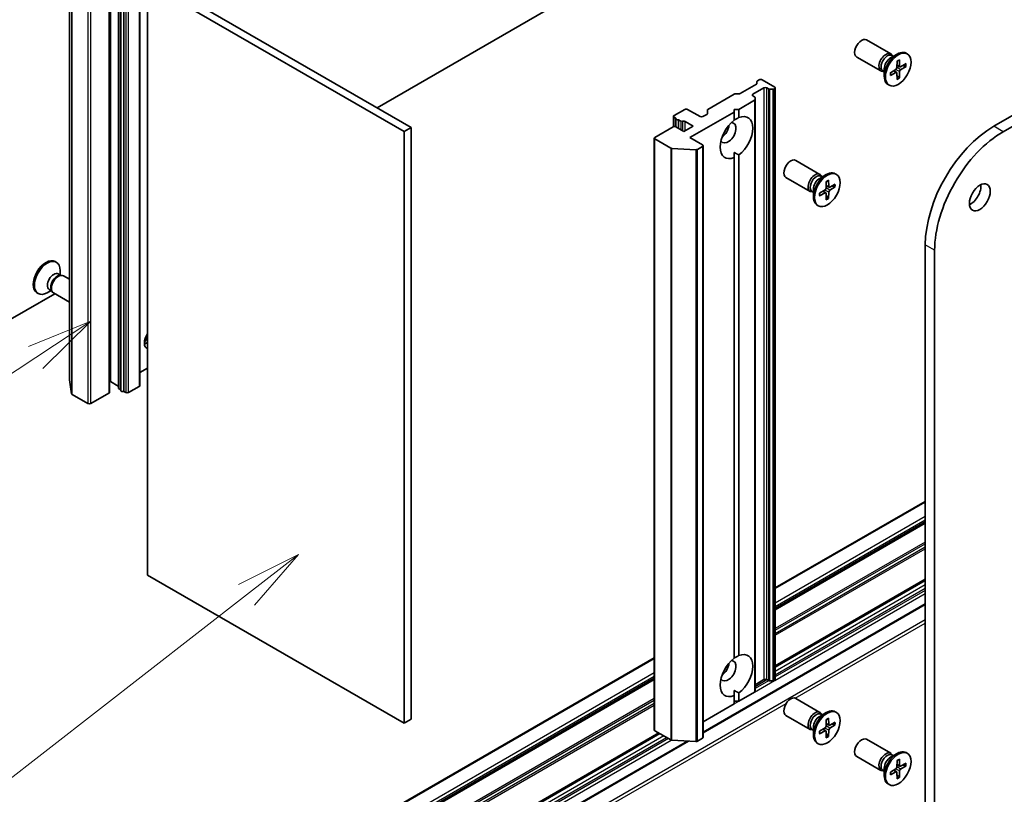
# Model space of a CAD drawing. Units: millimetres. Extents: x 0 to 8662, y 0 to 1546.
# Drawn here: x 1178 to 1346, y 316 to 448 of the extents above; entities that cross this region are included whole.
import ezdxf

# ---------------------------------------------------------------- set-up
doc = ezdxf.new("R2010")
doc.units = ezdxf.units.MM
doc.layers.add('Symbol (TK)', color=100, linetype='Continuous', lineweight=18, true_color=0x00ff3f)
doc.layers.add('Visible (ISO)', color=7, linetype='Continuous', lineweight=35)
doc.layers.add('Visible Narrow (ISO)', color=7, linetype='Continuous', lineweight=25)
doc.styles.add('Note Text (TK2)', font='MS PGothic.ttf')

# ---------------------------------------------------------------- blocks, each defined once
blk = doc.blocks.new('バルーン80')
at = {"layer": 'Symbol (TK)', "color": 100, "true_color": 0x00ff40}
for p, q in [((278.984, 96.187), (276.62, 95.23)), ((276.895, 94.813), (278.984, 96.187)), ((277.17, 94.395), (278.984, 96.187)), ((276.895, 94.813), (266.264, 87.819))]:
    blk.add_line(p, q, dxfattribs=at)
at = {"layer": 'Symbol (TK)'}
blk.add_circle((263.766, 86.175), 3, dxfattribs=at)
at = {"layer": 'Symbol (TK)', "color": 7, "insert": (263.766, 86.169), "char_height": 2, "attachment_point": 5, "style": 'Note Text (TK2)'}
blk.add_mtext('3', dxfattribs=at)
blk = doc.blocks.new('バルーン81')
at = {"layer": 'Symbol (TK)', "color": 100, "true_color": 0x00ff40}
for p, q in [((286.862, 87.335), (284.582, 86.195)), ((284.889, 85.8), (286.862, 87.335)), ((285.196, 85.405), (286.862, 87.335)), ((284.889, 85.8), (273.728, 77.119))]:
    blk.add_line(p, q, dxfattribs=at)
at = {"layer": 'Symbol (TK)'}
blk.add_circle((271.366, 75.282), 3, dxfattribs=at)
at = {"layer": 'Symbol (TK)', "color": 7, "insert": (271.366, 75.265), "char_height": 2, "attachment_point": 5, "style": 'Note Text (TK2)'}
blk.add_mtext('4', dxfattribs=at)

msp = doc.modelspace()

# ---------------------------------------------------------------- linework, layer by layer
at = {"layer": 'Visible (ISO)'}
for p, q in [((1511.3175, 526.5549), (1344.2635, 430.1063)), ((1345.8545, 429.1877), (1512.9085, 525.6364)), ((1337.1041, 489.9045), (1239.0195, 433.2753)), ((1186.5298, 487.8563), (1186.5298, 386.8149)), ((1193.5172, 386.5207), (1193.5172, 487.5621)), ((1193.3774, 384.6836), (1193.3774, 485.725)), ((1194.9025, 486.4756), (1194.9025, 385.4342)), ((1195.3275, 385.0051), (1195.3275, 486.0465)), ((1195.8105, 485.8707), (1195.8105, 384.8292)), ((1198.5481, 385.8318), (1198.5481, 486.8732)), ((1199.8812, 353.4526), (1199.8812, 454.494)), ((1199.8812, 454.494), (1243.6334, 429.2337)), ((1244.8266, 429.9226), (1201.0744, 455.1829)), ((1326.6889, 442.4771), (1322.555, 444.8638)), ((1325.0014, 439.5543), (1320.8675, 441.941)), ((1326.6406, 441.7934), (1327.757, 442.4379)), ((1327.0844, 442.0496), (1326.8466, 442.1868)), ((1326.985, 442.107), (1326.9327, 442.2105)), ((1329.5001, 442.4779), (1329.3039, 442.5912)), ((1327.7538, 441.2396), (1327.7271, 440.1298)), ((1328.2397, 440.2768), (1327.736, 440.4997)), ((1328.1526, 441.4699), (1328.1793, 440.3909)), ((1329.3008, 440.807), (1328.3531, 440.2906)), ((1329.3008, 440.3464), (1328.3531, 439.7684)), ((1328.6689, 440.4626), (1329.1839, 440.3324)), ((1325.5694, 439.4256), (1325.3317, 439.5628)), ((1325.47, 439.483), (1325.3542, 439.4765)), ((1325.5694, 439.938), (1325.5694, 438.6489)), ((1326.6056, 439.2509), (1327.5533, 439.8288)), ((1326.6056, 438.7903), (1327.5533, 439.3066)), ((1327.6823, 439.3114), (1327.2374, 439.6362)), ((1327.7538, 438.1274), (1327.7271, 439.2063)), ((1328.1063, 438.466), (1327.736, 438.8468)), ((1328.1526, 438.3577), (1328.1793, 439.4674)), ((1300.9681, 435.6977), (1303.7535, 437.3058)), ((1303.8524, 437.4436), (1303.8524, 437.7415)), ((1303.9512, 437.8793), (1304.2501, 438.0518)), ((1306.8753, 436.8118), (1304.7274, 438.0518)), ((1326.4063, 437.1194), (1326.2101, 437.2326)), ((1295.4792, 432.9879), (1299.9749, 435.5835)), ((1300.2136, 435.6406), (1300.7295, 435.6406)), ((1303.1364, 435.5717), (1305.0456, 436.674)), ((1303.4353, 435.1236), (1303.1364, 435.2961)), ((1305.5229, 436.674), (1305.8218, 436.5014)), ((1306.5764, 436.4443), (1306.0605, 436.4443)), ((1306.815, 436.5014), (1306.8753, 436.5362)), ((1306.9741, 436.674), (1306.9741, 335.6325)), ((1300.7499, 432.9997), (1303.4353, 434.5502)), ((1303.5342, 434.9858), (1303.5342, 434.6879)), ((1303.5342, 333.6465), (1303.5342, 434.6879)), ((1289.5937, 431.8056), (1289.5937, 430.0421)), ((1291.5222, 432.9997), (1289.6926, 431.9434)), ((1294.1473, 431.7597), (1291.9995, 432.9997)), ((1292.3972, 428.1773), (1299.9544, 432.5405)), ((1295.2815, 432.1389), (1294.6246, 431.7597)), ((1295.3803, 432.2767), (1295.3803, 432.8501)), ((1299.9544, 432.5405), (1299.9544, 432.9997)), ((1299.9544, 432.9997), (1300.7499, 432.9997)), ((1299.9544, 431.1297), (1299.9544, 432.5405)), ((1300.7499, 432.9997), (1300.7499, 431.5889)), ((1289.6926, 431.6678), (1290.0244, 431.4762)), ((1289.9915, 431.3923), (1289.9915, 430.0247)), ((1290.4744, 431.2164), (1290.8335, 431.0091)), ((1290.4744, 431.2164), (1290.4744, 429.7467)), ((1292.9541, 430.1522), (1291.3631, 429.2337)), ((1291.6017, 430.933), (1292.9541, 430.1522)), ((1244.8266, 429.9226), (1243.6334, 429.2337)), ((1243.6334, 429.2337), (1243.6334, 328.1922)), ((1244.8266, 328.8811), (1244.8266, 429.9226)), ((1289.5335, 430.0144), (1286.431, 428.2232)), ((1291.3631, 429.2337), (1290.0108, 430.0144)), ((1286.3322, 428.0855), (1286.3322, 327.044)), ((1286.431, 427.9477), (1289.1289, 426.3901)), ((1294.5451, 426.9373), (1292.3972, 428.1773)), ((1294.6439, 426.7995), (1294.6439, 325.758)), ((1293.4331, 426.1188), (1289.337, 426.3338)), ((1293.7023, 426.1751), (1294.5451, 426.6617)), ((1299.9544, 425.6513), (1299.9544, 424.7657)), ((1300.7499, 425.225), (1300.7499, 339.7331)), ((1299.9544, 339.2738), (1299.9544, 424.7657)), ((1314.5974, 421.9014), (1310.4635, 424.2881)), ((1314.5491, 421.2177), (1315.6655, 421.8622)), ((1317.4085, 421.9022), (1317.2123, 422.0155)), ((1312.9099, 418.9786), (1308.776, 421.3653)), ((1314.9928, 421.4739), (1314.7551, 421.6111)), ((1314.8935, 421.5312), (1314.8412, 421.6348)), ((1315.6622, 420.6638), (1315.6356, 419.5541)), ((1316.0611, 420.8941), (1316.0878, 419.8152)), ((1317.2093, 420.2312), (1316.2616, 419.7149)), ((1313.4779, 418.8499), (1313.2401, 418.9871)), ((1313.3785, 418.9072), (1313.2627, 418.9007)), ((1313.4779, 419.3622), (1313.4779, 418.0732)), ((1314.5141, 418.6752), (1315.4618, 419.2531)), ((1314.5141, 418.2146), (1315.4618, 418.7309)), ((1315.5908, 418.7357), (1315.1459, 419.0605)), ((1315.6622, 417.5517), (1315.6356, 418.6306)), ((1316.1482, 419.7011), (1315.6444, 419.924)), ((1316.0611, 417.782), (1316.0878, 418.8917)), ((1317.2093, 419.7707), (1316.2616, 419.1927)), ((1316.5773, 419.8869), (1317.0923, 419.7567)), ((1316.0148, 417.8902), (1315.6444, 418.2711)), ((1314.3148, 416.5436), (1314.1186, 416.6569)), ((1332.5697, 409.8521), (1332.5697, 299.625)), ((1334.1607, 298.7065), (1334.1607, 408.9335)), ((1184.0889, 407.0184), (1184.2851, 406.9052)), ((1184.9258, 404.7122), (1184.9258, 405.4889)), ((1184.6121, 404.8934), (1185.0252, 404.6548)), ((1184.8469, 404.6448), (1185.141, 404.6613)), ((1185.4939, 404.5835), (1186.5298, 403.9854)), ((1180.9952, 401.6599), (1181.1914, 401.5466)), ((1183.4109, 402.0882), (1182.7382, 401.6999)), ((1183.0971, 402.2694), (1183.5102, 402.0308)), ((1183.4297, 402.1903), (1183.5625, 401.9273)), ((1183.8064, 401.6607), (1186.5298, 400.0883)), ((1184.0338, 401.5293), (1170.0501, 393.4558)), ((1198.5481, 388.0474), (1199.8812, 388.8171)), ((1186.5312, 386.7972), (1186.9035, 384.4323)), ((1193.5172, 386.5207), (1193.3774, 386.44)), ((1194.8695, 385.7399), (1193.5172, 386.5207)), ((1195.3275, 385.1081), (1195.0013, 385.2964)), ((1196.1423, 384.6376), (1195.8105, 384.8292)), ((1198.4493, 385.694), (1196.6196, 384.6376)), ((1189.6988, 382.7546), (1187.001, 384.3122)), ((1193.2785, 384.5458), (1190.1761, 382.7546)), ((1332.5697, 366.0591), (1306.9741, 351.2815)), ((1306.9741, 347.6768), (1332.5697, 362.4544)), ((1243.6334, 328.1922), (1199.8812, 353.4526)), ((1306.9741, 337.8941), (1332.5697, 352.6718)), ((1294.6439, 326.5736), (1332.5697, 348.4701)), ((1286.3322, 339.3638), (1237.7371, 311.3074)), ((1240.2224, 309.1377), (1286.3322, 335.7592)), ((1305.0456, 335.6325), (1303.5342, 334.7599)), ((1305.8218, 335.46), (1305.5229, 335.6325)), ((1306.0605, 335.4029), (1306.5764, 335.4029)), ((1306.8753, 335.4947), (1306.815, 335.46)), ((1299.9544, 333.7954), (1299.9544, 332.9098)), ((1299.9544, 331.499), (1299.9544, 332.9098)), ((1303.4353, 333.5087), (1300.7499, 331.9583)), ((1300.7499, 333.3691), (1300.7499, 331.9583)), ((1299.9544, 331.499), (1294.6439, 328.433)), ((1300.7499, 331.9583), (1299.9544, 331.9583)), ((1314.5974, 330.0456), (1310.4635, 332.4323)), ((1312.9099, 327.1227), (1308.776, 329.5094)), ((1314.5491, 329.3618), (1315.6655, 330.0064)), ((1314.9928, 329.618), (1314.7551, 329.7553)), ((1314.8935, 329.6754), (1314.8412, 329.7789)), ((1317.4085, 330.0463), (1317.2123, 330.1596)), ((1244.8266, 328.8811), (1243.6334, 328.1922)), ((1315.6622, 328.808), (1315.6356, 327.6983)), ((1316.1482, 327.8452), (1315.6444, 328.0681)), ((1316.0611, 329.0383), (1316.0878, 327.9594)), ((1317.2093, 328.3754), (1316.2616, 327.859)), ((1317.2093, 327.9148), (1316.2616, 327.3368)), ((1316.5773, 328.0311), (1317.0923, 327.9008)), ((1240.2224, 299.355), (1287.1867, 326.4699)), ((1289.1289, 325.3486), (1286.431, 326.9062)), ((1313.4779, 326.994), (1313.2401, 327.1313)), ((1313.3785, 327.0514), (1313.2627, 327.0449)), ((1313.4779, 327.5064), (1313.4779, 326.2173)), ((1314.5141, 326.8193), (1315.4618, 327.3973)), ((1314.5141, 326.3587), (1315.4618, 326.8751)), ((1315.5908, 326.8798), (1315.1459, 327.2046)), ((1315.6622, 325.6958), (1315.6356, 326.7747)), ((1316.0148, 326.0344), (1315.6444, 326.4152)), ((1316.0611, 325.9261), (1316.0878, 327.0358)), ((1240.3815, 295.2452), (1292.1675, 325.1438)), ((1289.337, 325.2924), (1293.4331, 325.0774)), ((1294.5451, 325.6202), (1293.7023, 325.1336)), ((1314.3148, 324.6878), (1314.1186, 324.8011)), ((1326.6889, 323.0645), (1322.555, 325.4512)), ((1326.6406, 322.3808), (1327.757, 323.0253)), ((1327.0844, 322.637), (1326.8466, 322.7742)), ((1326.985, 322.6943), (1326.9327, 322.7979)), ((1329.5001, 323.0653), (1329.3039, 323.1785)), ((1325.0014, 320.1417), (1320.8675, 322.5284)), ((1327.7538, 321.8269), (1327.7271, 320.7172)), ((1328.2397, 320.8642), (1327.736, 321.0871)), ((1328.1526, 322.0572), (1328.1793, 320.9783)), ((1329.3008, 321.3943), (1328.3531, 320.878)), ((1329.3008, 320.9337), (1328.3531, 320.3558)), ((1328.6689, 321.05), (1329.1839, 320.9198)), ((1325.5694, 320.013), (1325.3317, 320.1502)), ((1325.47, 320.0703), (1325.3542, 320.0638)), ((1325.5694, 320.5253), (1325.5694, 319.2363)), ((1326.6056, 319.8383), (1327.5533, 320.4162)), ((1326.6056, 319.3777), (1327.5533, 319.894)), ((1327.6823, 319.8988), (1327.2374, 320.2236)), ((1327.7538, 318.7148), (1327.7271, 319.7937)), ((1328.1063, 319.0533), (1327.736, 319.4342)), ((1328.1526, 318.9451), (1328.1793, 320.0548)), ((1326.4063, 317.7067), (1326.2101, 317.82))]:
    msp.add_line(p, q, dxfattribs=at)
for centre, major_axis, start_param, end_param in [((1321.7112, 443.4024), (-0.8438, -1.4614), 3.14159265, 6.28318531), ((1325.8451, 441.0157), (-0.8438, -1.4614), 2.78022553, 6.64455243), ((1326.0891, 440.8748), (-0.7575, -1.312), 3.14159265, 6.28318531), ((1327.757, 439.9119), (-1.5469, -2.6793), 3.14159265, 6.28318531), ((1326.6406, 440.5564), (0.7575, 1.312), 0.78539816, 2.35619449), ((1328.3581, 440.5), (-0.1265, -0.2191), 5.52592236, 7.04044825), ((1327.5483, 440.0324), (0.1265, 0.2191), 3.95512603, 5.46965193), ((1327.5483, 439.0973), (0.1265, 0.2191), 5.52592236, 7.04044825), ((1328.3581, 439.5648), (-0.1265, -0.2191), 3.95512603, 5.46965193), ((1303.5149, 437.4436), (0.3375, 0), 5.49778714, 6.28318531), ((1304.1899, 437.7415), (-0.3375, 0), 5.49778714, 6.28318531), ((1304.4888, 437.914), (0.3375, 0), 0.78539816, 2.35619449), ((1300.2136, 435.4457), (0.3375, 0), 1.57079633, 2.35619449), ((1300.7295, 435.8355), (0.3375, 0), 4.71238898, 5.49778714), ((1303.3751, 435.4339), (-0.3375, 0), 5.49778714, 7.06858347), ((1305.2843, 436.5362), (-0.3375, 0), 3.92699082, 5.49778714), ((1306.0605, 436.6392), (-0.3375, 0), 0.78539816, 1.57079633), ((1306.5764, 436.6392), (-0.3375, 0), 1.57079633, 2.35619449), ((1306.6366, 436.674), (0.3375, 0), 5.49778714, 7.06858347), ((1303.1967, 434.9858), (0.3375, 0), 0, 0.78539816), ((1303.1967, 434.6879), (0.3375, 0), 5.49778714, 6.28318531), ((1289.9312, 431.8056), (-0.3375, 0), 5.49778714, 7.06858347), ((1291.7608, 432.862), (0.3375, 0), 0.78539816, 2.35619449), ((1295.0428, 432.2767), (0.3375, 0), 5.49778714, 6.28318531), ((1295.7178, 432.8501), (-0.3375, 0), 5.49778714, 6.28318531), ((1300.3522, 428.1773), (1.9687, 3.41), 4.07033839, 6.9252359), ((1290.329, 431.3923), (-0.3375, 0), 5.83762405, 8.29954289), ((1291.0722, 431.1469), (-0.3375, 0), 0.78539816, 2.01635758), ((1291.3631, 430.7952), (-0.3375, 0), 3.92699082, 5.15795023), ((1294.386, 431.8975), (0.3375, 0), 3.92699082, 5.49778714), ((1300.3522, 428.1773), (-1.9687, -3.41), 4.07033839, 6.9252359), ((1298.9203, 429.004), (-0.9562, -1.6563), 5.94396055, 9.76400272), ((1297.7271, 429.6929), (0.9562, 1.6563), 4.04063807, 5.38413989), ((1344.2635, 416.6035), (-8.2687, -14.3219), 3.92699082, 5.49778714), ((1289.7721, 429.8766), (0.3375, 0), 0.78539816, 2.35619449), ((1345.8545, 415.6849), (8.2688, 14.3219), 0.78539816, 2.35619449), ((1286.6697, 428.0855), (-0.3375, 0), 5.49778714, 7.06858347), ((1294.3064, 426.7995), (0.3375, 0), 5.49778714, 7.06858347), ((1289.3675, 426.5279), (-0.3375, 0), 0.78539816, 1.48013644), ((1293.4636, 426.3129), (-0.3375, 0), 1.48013644, 2.35619449), ((1309.6197, 422.8267), (-0.8438, -1.4614), 3.14159265, 6.28318531), ((1313.7536, 420.44), (-0.8438, -1.4614), 2.78022553, 6.64455243), ((1313.9976, 420.2991), (-0.7575, -1.312), 3.14159265, 6.28318531), ((1315.6655, 419.3362), (-1.5469, -2.6793), 3.14159265, 6.28318531), ((1314.5491, 419.9807), (0.7575, 1.312), 0.78539816, 2.35619449), ((1340.286, 418.8999), (1.2656, 2.1921), 3.82126647, 5.60351149), ((1315.4567, 419.4567), (0.1265, 0.2191), 3.95512603, 5.46965193), ((1315.4567, 418.5215), (0.1265, 0.2191), 5.52592236, 7.04044825), ((1316.2666, 419.9243), (-0.1265, -0.2191), 5.52592236, 7.04044825), ((1316.2666, 418.9891), (-0.1265, -0.2191), 3.95512603, 5.46965193), ((1182.542, 404.3392), (1.5469, 2.6793), 0, 3.14159265), ((1182.7382, 404.2259), (1.5469, 2.6793), 5.49778714, 10.21017612), ((1183.8546, 403.5814), (0.7575, 1.312), 0, 3.14159265), ((1184.4061, 403.263), (0.7575, 1.312), 0.36136712, 2.78022553), ((1184.6501, 403.1221), (0.8437, 1.4614), 0, 3.14159265), ((1200.6767, 393.8691), (-0.9562, -1.6563), 4.55586574, 6.43970855), ((1199.4834, 394.5581), (-0.9562, -1.6563), 0.67374591, 1.08393036), ((1198.0515, 395.3848), (1.9687, 3.41), 4.40529705, 4.64401279), ((1200.5573, 393.938), (-0.8438, -1.4614), 5.07506072, 5.45506265), ((1186.8673, 386.8149), (-0.3375, 0), 0, 0.09065989), ((1194.6309, 385.6021), (0.3375, 0), 0.63556259, 0.78539816), ((1195.24, 385.4342), (-0.3375, 0), 0, 0.78539816), ((1195.665, 385.0051), (-0.3375, 0), 0, 2.01635758), ((1198.2106, 385.8318), (0.3375, 0), 5.49778714, 6.28318531), ((1187.2396, 384.45), (-0.3375, 0), 0.09065989, 0.78539816), ((1193.0399, 384.6836), (0.3375, 0), 5.49778714, 6.28318531), ((1196.381, 384.7754), (0.3375, 0), 3.92699082, 5.49778714), ((1189.9375, 382.8924), (0.3375, 0), 3.92699082, 5.49778714), ((1300.3522, 336.3214), (1.9687, 3.41), 4.07033839, 6.9252359), ((1300.3522, 336.3214), (-1.9687, -3.41), 4.07033839, 6.9252359), ((1298.9203, 337.1482), (-0.9562, -1.6563), 5.94396055, 9.76400272), ((1297.7271, 337.8371), (0.9562, 1.6563), 4.04063807, 5.38413989), ((1305.2843, 335.4947), (0.3375, 0), 0.78539816, 2.35619449), ((1306.0605, 335.5977), (0.3375, 0), 3.92699082, 4.71238898), ((1306.5764, 335.5977), (0.3375, 0), 4.71238898, 5.49778714), ((1306.6366, 335.6325), (0.3375, 0), 5.49778714, 6.28318531), ((1303.1967, 333.6465), (0.3375, 0), 5.49778714, 6.28318531), ((1309.6197, 330.9708), (-0.8438, -1.4614), 3.14159265, 6.28318531), ((1313.7536, 328.5841), (-0.8438, -1.4614), 2.78022553, 6.64455243), ((1313.9976, 328.4433), (-0.7575, -1.312), 3.14159265, 6.28318531), ((1315.6655, 327.4803), (-1.5469, -2.6793), 3.14159265, 6.28318531), ((1314.5491, 328.1249), (0.7575, 1.312), 0.78539816, 2.35619449), ((1315.4567, 327.6008), (0.1265, 0.2191), 3.95512603, 5.46965193), ((1316.2666, 328.0684), (-0.1265, -0.2191), 5.52592236, 7.04044825), ((1286.6697, 327.044), (-0.3375, 0), 0, 0.78539816), ((1315.4567, 326.6657), (0.1265, 0.2191), 5.52592236, 7.04044825), ((1316.2666, 327.1333), (-0.1265, -0.2191), 3.95512603, 5.46965193), ((1289.3675, 325.4864), (0.3375, 0), 3.92699082, 4.62172909), ((1293.4636, 325.2714), (0.3375, 0), 4.62172909, 5.49778714), ((1294.3064, 325.758), (0.3375, 0), 5.49778714, 6.28318531), ((1321.7112, 323.9898), (-0.8437, -1.4614), 3.14159265, 6.28318531), ((1325.8451, 321.6031), (-0.8437, -1.4614), 2.78022553, 6.64455243), ((1326.0891, 321.4622), (-0.7575, -1.312), 3.14159265, 6.28318531), ((1327.757, 320.4993), (-1.5469, -2.6793), 3.14159265, 6.28318531), ((1326.6406, 321.1438), (0.7575, 1.312), 0.78539816, 2.35619449), ((1328.3581, 321.0874), (-0.1265, -0.2191), 5.52592236, 7.04044825), ((1327.5483, 320.6198), (0.1265, 0.2191), 3.95512603, 5.46965193), ((1327.5483, 319.6846), (0.1265, 0.2191), 5.52592236, 7.04044825), ((1328.3581, 320.1522), (-0.1265, -0.2191), 3.95512603, 5.46965193)]:
    msp.add_ellipse(centre, major_axis=major_axis, ratio=0.57735027, start_param=start_param, end_param=end_param, dxfattribs=at)
for centre, major_axis in [((1327.9532, 439.7986), (1.5469, 2.6793)), ((1315.8617, 419.2229), (1.5469, 2.6793)), ((1341.877, 417.9813), (1.2656, 2.1921)), ((1315.8617, 327.367), (1.5469, 2.6793)), ((1327.9532, 320.386), (1.5469, 2.6793))]:
    msp.add_ellipse(centre, major_axis=major_axis, ratio=0.57735027, dxfattribs=at)
for points, knots in [([(1327.7529, 441.2034), (1327.7727, 441.2181), (1327.7926, 441.2322), (1327.8386, 441.2636), (1327.8648, 441.2806), (1327.917, 441.3126), (1327.9431, 441.3276), (1327.995, 441.3558), (1328.0209, 441.3688), (1328.0723, 441.393), (1328.0978, 441.4041), (1328.123, 441.4142)], [1.432781381, 1.432781381, 1.432781381, 1.432781381, 1.479277307, 1.479277307, 1.540494349, 1.540494349, 1.60171139, 1.60171139, 1.662928432, 1.662928432, 1.724145474, 1.724145474, 1.724145474, 1.724145474]), ([(1328.1526, 441.4699), (1328.1529, 441.4584), (1328.1507, 441.446), (1328.1429, 441.429), (1328.136, 441.4211), (1328.1268, 441.4159), (1328.125, 441.415), (1328.123, 441.4142)], [0.01516536768, 0.01516536768, 0.01516536768, 0.01516536768, 0.0189753085, 0.0189753085, 0.02273345371, 0.02273345371, 0.02358385065, 0.02358385065, 0.02358385065, 0.02358385065]), ([(1329.3008, 440.3464), (1329.2907, 440.3402), (1329.2765, 440.3345), (1329.2503, 440.3284), (1329.2337, 440.3269), (1329.2082, 440.3277), (1329.1953, 440.3296), (1329.1839, 440.3324)], [0.0151653677, 0.0151653677, 0.0151653677, 0.0151653677, 0.0189753085, 0.0189753085, 0.0227334537, 0.0227334537, 0.0257677238, 0.0257677238, 0.0257677238, 0.0257677238]), ([(1326.6389, 438.8438), (1326.6393, 438.8417), (1326.6394, 438.8396), (1326.6395, 438.8291), (1326.6361, 438.8192), (1326.6252, 438.8039), (1326.6157, 438.7958), (1326.6056, 438.7903)], [0.03680222753, 0.03680222753, 0.03680222753, 0.03680222753, 0.03765262447, 0.03765262447, 0.04141076968, 0.04141076968, 0.04522071051, 0.04522071051, 0.04522071051, 0.04522071051]), ([(1326.639, 438.8438), (1326.6351, 438.8707), (1326.6319, 438.8983), (1326.6272, 438.9549), (1326.6256, 438.9838), (1326.624, 439.0429), (1326.624, 439.073), (1326.6256, 439.1342), (1326.6272, 439.1653), (1326.6314, 439.2209), (1326.6337, 439.2452), (1326.6364, 439.2697)], [6.12983616, 6.12983616, 6.12983616, 6.12983616, 6.191053202, 6.191053202, 6.252270244, 6.252270244, 6.313487285, 6.313487285, 6.374704327, 6.374704327, 6.421200253, 6.421200253, 6.421200253, 6.421200253]), ([(1328.1063, 438.466), (1328.1144, 438.4575), (1328.1225, 438.4472), (1328.136, 438.4256), (1328.1429, 438.4104), (1328.1507, 438.3847), (1328.1529, 438.3695), (1328.1526, 438.3577)], [0.0346183544, 0.0346183544, 0.0346183544, 0.0346183544, 0.0376526245, 0.0376526245, 0.0414107697, 0.0414107697, 0.0452207105, 0.0452207105, 0.0452207105, 0.0452207105]), ([(1315.6614, 420.6277), (1315.6812, 420.6424), (1315.7011, 420.6565), (1315.7471, 420.6879), (1315.7733, 420.7049), (1315.8255, 420.7369), (1315.8516, 420.7519), (1315.9035, 420.78), (1315.9294, 420.7931), (1315.9807, 420.8173), (1316.0062, 420.8284), (1316.0315, 420.8385)], [1.432781381, 1.432781381, 1.432781381, 1.432781381, 1.479277307, 1.479277307, 1.540494349, 1.540494349, 1.60171139, 1.60171139, 1.662928432, 1.662928432, 1.724145474, 1.724145474, 1.724145474, 1.724145474]), ([(1316.0611, 420.8941), (1316.0614, 420.8826), (1316.0592, 420.8703), (1316.0514, 420.8533), (1316.0445, 420.8454), (1316.0353, 420.8401), (1316.0334, 420.8393), (1316.0315, 420.8385)], [0.01516536768, 0.01516536768, 0.01516536768, 0.01516536768, 0.0189753085, 0.0189753085, 0.02273345371, 0.02273345371, 0.02358385065, 0.02358385065, 0.02358385065, 0.02358385065]), ([(1314.5475, 418.268), (1314.5436, 418.295), (1314.5404, 418.3226), (1314.5357, 418.3792), (1314.5341, 418.4081), (1314.5325, 418.4671), (1314.5325, 418.4972), (1314.534, 418.5585), (1314.5356, 418.5896), (1314.5399, 418.6452), (1314.5422, 418.6695), (1314.5449, 418.694)], [6.12983616, 6.12983616, 6.12983616, 6.12983616, 6.191053202, 6.191053202, 6.252270244, 6.252270244, 6.313487285, 6.313487285, 6.374704327, 6.374704327, 6.421200253, 6.421200253, 6.421200253, 6.421200253]), ([(1317.2093, 419.7707), (1317.1992, 419.7645), (1317.1849, 419.7588), (1317.1587, 419.7527), (1317.1422, 419.7511), (1317.1167, 419.752), (1317.1037, 419.7539), (1317.0923, 419.7567)], [0.0151653677, 0.0151653677, 0.0151653677, 0.0151653677, 0.0189753085, 0.0189753085, 0.0227334537, 0.0227334537, 0.0257677238, 0.0257677238, 0.0257677238, 0.0257677238]), ([(1314.5474, 418.268), (1314.5477, 418.266), (1314.5479, 418.2639), (1314.5479, 418.2534), (1314.5446, 418.2434), (1314.5337, 418.2281), (1314.5242, 418.2201), (1314.5141, 418.2146)], [0.03680222753, 0.03680222753, 0.03680222753, 0.03680222753, 0.03765262447, 0.03765262447, 0.04141076968, 0.04141076968, 0.04522071051, 0.04522071051, 0.04522071051, 0.04522071051]), ([(1316.0148, 417.8902), (1316.0229, 417.8818), (1316.031, 417.8715), (1316.0445, 417.8499), (1316.0514, 417.8347), (1316.0592, 417.809), (1316.0614, 417.7938), (1316.0611, 417.782)], [0.0346183544, 0.0346183544, 0.0346183544, 0.0346183544, 0.0376526245, 0.0376526245, 0.0414107697, 0.0414107697, 0.0452207105, 0.0452207105, 0.0452207105, 0.0452207105]), ([(1315.6614, 328.7719), (1315.6812, 328.7865), (1315.7011, 328.8006), (1315.7471, 328.8321), (1315.7733, 328.849), (1315.8255, 328.881), (1315.8516, 328.8961), (1315.9035, 328.9242), (1315.9294, 328.9373), (1315.9807, 328.9614), (1316.0062, 328.9725), (1316.0315, 328.9826)], [1.432781381, 1.432781381, 1.432781381, 1.432781381, 1.479277307, 1.479277307, 1.540494349, 1.540494349, 1.60171139, 1.60171139, 1.662928432, 1.662928432, 1.724145474, 1.724145474, 1.724145474, 1.724145474]), ([(1316.0611, 329.0383), (1316.0614, 329.0268), (1316.0592, 329.0145), (1316.0514, 328.9974), (1316.0445, 328.9895), (1316.0353, 328.9843), (1316.0334, 328.9834), (1316.0315, 328.9827)], [0.01516536768, 0.01516536768, 0.01516536768, 0.01516536768, 0.0189753085, 0.0189753085, 0.02273345371, 0.02273345371, 0.02358385065, 0.02358385065, 0.02358385065, 0.02358385065]), ([(1317.2093, 327.9148), (1317.1992, 327.9086), (1317.1849, 327.903), (1317.1587, 327.8969), (1317.1422, 327.8953), (1317.1167, 327.8962), (1317.1037, 327.898), (1317.0923, 327.9008)], [0.0151653677, 0.0151653677, 0.0151653677, 0.0151653677, 0.0189753085, 0.0189753085, 0.0227334537, 0.0227334537, 0.0257677238, 0.0257677238, 0.0257677238, 0.0257677238]), ([(1314.5474, 326.4122), (1314.5477, 326.4101), (1314.5479, 326.4081), (1314.5479, 326.3975), (1314.5446, 326.3876), (1314.5337, 326.3723), (1314.5242, 326.3642), (1314.5141, 326.3587)], [0.03680222753, 0.03680222753, 0.03680222753, 0.03680222753, 0.03765262447, 0.03765262447, 0.04141076968, 0.04141076968, 0.04522071051, 0.04522071051, 0.04522071051, 0.04522071051]), ([(1314.5475, 326.4122), (1314.5436, 326.4391), (1314.5404, 326.4667), (1314.5357, 326.5233), (1314.5341, 326.5522), (1314.5325, 326.6113), (1314.5325, 326.6414), (1314.534, 326.7026), (1314.5356, 326.7338), (1314.5399, 326.7894), (1314.5422, 326.8136), (1314.5449, 326.8381)], [6.12983616, 6.12983616, 6.12983616, 6.12983616, 6.191053202, 6.191053202, 6.252270244, 6.252270244, 6.313487285, 6.313487285, 6.374704327, 6.374704327, 6.421200253, 6.421200253, 6.421200253, 6.421200253]), ([(1316.0148, 326.0344), (1316.0229, 326.0259), (1316.031, 326.0156), (1316.0445, 325.994), (1316.0514, 325.9788), (1316.0592, 325.9531), (1316.0614, 325.9379), (1316.0611, 325.9261)], [0.0346183544, 0.0346183544, 0.0346183544, 0.0346183544, 0.0376526245, 0.0376526245, 0.0414107697, 0.0414107697, 0.0452207105, 0.0452207105, 0.0452207105, 0.0452207105]), ([(1327.7529, 321.7908), (1327.7727, 321.8055), (1327.7926, 321.8196), (1327.8386, 321.851), (1327.8648, 321.868), (1327.917, 321.9), (1327.9431, 321.915), (1327.995, 321.9431), (1328.0209, 321.9562), (1328.0723, 321.9804), (1328.0978, 321.9915), (1328.123, 322.0016)], [1.432781381, 1.432781381, 1.432781381, 1.432781381, 1.479277307, 1.479277307, 1.540494349, 1.540494349, 1.60171139, 1.60171139, 1.662928432, 1.662928432, 1.724145474, 1.724145474, 1.724145474, 1.724145474]), ([(1328.1526, 322.0572), (1328.1529, 322.0457), (1328.1507, 322.0334), (1328.1429, 322.0163), (1328.136, 322.0085), (1328.1268, 322.0032), (1328.125, 322.0024), (1328.123, 322.0016)], [0.01516536768, 0.01516536768, 0.01516536768, 0.01516536768, 0.0189753085, 0.0189753085, 0.02273345371, 0.02273345371, 0.02358385065, 0.02358385065, 0.02358385065, 0.02358385065]), ([(1329.3008, 320.9337), (1329.2907, 320.9276), (1329.2765, 320.9219), (1329.2503, 320.9158), (1329.2337, 320.9142), (1329.2082, 320.9151), (1329.1953, 320.917), (1329.1839, 320.9198)], [0.0151653677, 0.0151653677, 0.0151653677, 0.0151653677, 0.0189753085, 0.0189753085, 0.0227334537, 0.0227334537, 0.0257677238, 0.0257677238, 0.0257677238, 0.0257677238]), ([(1326.6389, 319.4311), (1326.6393, 319.4291), (1326.6394, 319.427), (1326.6395, 319.4165), (1326.6361, 319.4065), (1326.6252, 319.3912), (1326.6157, 319.3832), (1326.6056, 319.3777)], [0.03680222753, 0.03680222753, 0.03680222753, 0.03680222753, 0.03765262447, 0.03765262447, 0.04141076968, 0.04141076968, 0.04522071051, 0.04522071051, 0.04522071051, 0.04522071051]), ([(1326.639, 319.4311), (1326.6351, 319.4581), (1326.6319, 319.4857), (1326.6272, 319.5423), (1326.6256, 319.5712), (1326.624, 319.6302), (1326.624, 319.6603), (1326.6256, 319.7216), (1326.6272, 319.7527), (1326.6314, 319.8083), (1326.6337, 319.8326), (1326.6364, 319.8571)], [6.12983616, 6.12983616, 6.12983616, 6.12983616, 6.191053202, 6.191053202, 6.252270244, 6.252270244, 6.313487285, 6.313487285, 6.374704327, 6.374704327, 6.421200253, 6.421200253, 6.421200253, 6.421200253]), ([(1328.1063, 319.0533), (1328.1144, 319.0449), (1328.1225, 319.0345), (1328.136, 319.0129), (1328.1429, 318.9978), (1328.1507, 318.972), (1328.1529, 318.9569), (1328.1526, 318.9451)], [0.0346183544, 0.0346183544, 0.0346183544, 0.0346183544, 0.0376526245, 0.0376526245, 0.0414107697, 0.0414107697, 0.0452207105, 0.0452207105, 0.0452207105, 0.0452207105])]:
    msp.add_open_spline(points, degree=3, knots=knots, dxfattribs=at)
for points in [[(1299.9544, 431.1626), (1300.3236, 431.3758), (1300.7499, 431.5889)], [(1300.7499, 425.225), (1300.3236, 425.4381), (1299.9544, 425.6513)], [(1299.9544, 339.3068), (1300.3236, 339.5199), (1300.7499, 339.7331)], [(1300.7499, 333.3691), (1300.3236, 333.5823), (1299.9544, 333.7954)]]:
    msp.add_open_spline(points, degree=2, dxfattribs=at)
at = {"layer": 'Visible Narrow (ISO)'}
for p, q in [((1186.5312, 386.7972), (1186.5312, 487.8387)), ((1193.2785, 485.5872), (1193.2785, 384.5458)), ((1194.8695, 486.7814), (1194.8695, 385.7399)), ((1195.0013, 385.2964), (1195.0013, 486.3378)), ((1196.1423, 485.6791), (1196.1423, 384.6376)), ((1196.6196, 384.6376), (1196.6196, 485.6791)), ((1198.4493, 486.7354), (1198.4493, 385.694)), ((1186.9035, 485.4738), (1186.9035, 384.4323)), ((1187.001, 384.3122), (1187.001, 485.3536)), ((1189.6988, 483.796), (1189.6988, 382.7546)), ((1190.1761, 382.7546), (1190.1761, 483.796)), ((1328.3531, 439.7684), (1327.7285, 440.1902)), ((1328.1793, 440.3909), (1327.7385, 440.6034)), ((1327.5533, 439.3066), (1327.1489, 439.5822)), ((1328.1793, 439.4674), (1327.5018, 439.7974)), ((1303.1364, 435.2961), (1303.1364, 435.5717)), ((1305.0456, 436.674), (1305.0456, 335.6325)), ((1305.5229, 335.6325), (1305.5229, 436.674)), ((1305.8218, 436.5014), (1305.8218, 335.46)), ((1306.0605, 335.4029), (1306.0605, 436.4443)), ((1306.5764, 436.4443), (1306.5764, 335.4029)), ((1306.815, 335.46), (1306.815, 436.5014)), ((1306.8753, 436.5362), (1306.8753, 335.4947)), ((1303.4353, 434.5502), (1303.4353, 333.5087)), ((1289.6926, 430.066), (1289.6926, 431.6678)), ((1290.8335, 431.0091), (1290.8335, 429.5394)), ((1291.2176, 429.3176), (1291.2176, 430.971)), ((1291.6017, 429.3714), (1291.6017, 430.933)), ((1345.8545, 429.1877), (1344.2635, 430.1063)), ((1286.431, 326.9062), (1286.431, 427.9477)), ((1289.1289, 426.3901), (1289.1289, 325.3486)), ((1289.337, 325.2924), (1289.337, 426.3338)), ((1293.4331, 426.1188), (1293.4331, 325.0774)), ((1293.7023, 325.1336), (1293.7023, 426.1751)), ((1294.5451, 426.6617), (1294.5451, 325.6202)), ((1316.0878, 419.8152), (1315.6469, 420.0277)), ((1315.4618, 418.7309), (1315.0574, 419.0065)), ((1316.0878, 418.8917), (1315.4103, 419.2217)), ((1316.2616, 419.1927), (1315.637, 419.6144)), ((1334.1607, 408.9335), (1332.5697, 409.8521)), ((1306.9741, 351.1673), (1332.5697, 365.945)), ((1332.5697, 363.4649), (1306.9741, 348.6872)), ((1306.9741, 348.1361), (1332.5697, 362.9137)), ((1332.5697, 362.5686), (1306.9741, 347.7909)), ((1306.9741, 347.5626), (1332.5697, 362.3403)), ((1332.5697, 359.124), (1306.9741, 344.3463)), ((1306.9741, 344.0708), (1332.5697, 358.8484)), ((1332.5697, 358.2527), (1306.9741, 343.4751)), ((1306.9741, 343.1995), (1332.5697, 357.9771)), ((1332.5697, 352.7859), (1306.9741, 338.0083)), ((1306.9741, 337.78), (1332.5697, 352.5576)), ((1332.5697, 351.7992), (1306.9741, 337.0215)), ((1306.9741, 336.4704), (1332.5697, 351.248)), ((1306.8753, 335.4947), (1332.5697, 350.3295)), ((1332.5697, 350.8806), (1306.9741, 336.103)), ((1332.5697, 348.5842), (1294.6439, 326.6877)), ((1332.5697, 345.8285), (1239.6559, 292.1847)), ((1310.3858, 332.4695), (1332.5697, 345.2774)), ((1237.9058, 311.2907), (1286.3322, 339.2497)), ((1286.3322, 336.7696), (1240.0537, 310.0507)), ((1240.2923, 309.6373), (1286.3322, 336.2184)), ((1239.8946, 308.8343), (1286.3322, 335.645)), ((1286.3322, 335.8733), (1240.2923, 309.2922)), ((1303.4353, 333.5087), (1306.815, 335.46)), ((1303.5342, 334.4843), (1305.5229, 335.6325)), ((1305.8419, 335.4493), (1303.5342, 334.1169)), ((1286.3322, 332.4287), (1239.8946, 305.6179)), ((1239.8946, 291.7714), (1308.8536, 331.5849)), ((1239.9645, 305.3827), (1286.3322, 332.1531)), ((1286.3322, 331.5574), (1240.2224, 304.936)), ((1240.2923, 304.7007), (1286.3322, 331.2819)), ((1299.9544, 331.499), (1300.7499, 331.9583)), ((1316.2616, 327.3368), (1315.637, 327.7586)), ((1316.0878, 327.9594), (1315.6469, 328.1718)), ((1239.6559, 298.9138), (1287.2856, 326.4128)), ((1287.9425, 326.0336), (1239.6559, 298.1553)), ((1287.0879, 326.527), (1240.2923, 299.5095)), ((1315.4618, 326.8751), (1315.0574, 327.1506)), ((1316.0878, 327.0358), (1315.4103, 327.3658)), ((1239.8946, 297.742), (1288.4198, 325.758)), ((1288.738, 325.5743), (1240.2128, 297.5583)), ((1240.4514, 297.1449), (1289.2315, 325.3081)), ((1291.9862, 325.1533), (1240.4514, 295.3997)), ((1328.1793, 320.9783), (1327.7385, 321.1907)), ((1327.5533, 319.894), (1327.1489, 320.1696)), ((1328.1793, 320.0548), (1327.5018, 320.3848)), ((1328.3531, 320.3558), (1327.7285, 320.7775))]:
    msp.add_line(p, q, dxfattribs=at)
for centre, major_axis, start_param, end_param in [((1327.9532, 439.7986), (-0.9633, -1.6685), 3.78006079, 4.07392084), ((1327.9087, 439.8243), (-0.9124, -1.5804), 2.20246792, 2.4790111), ((1327.9532, 439.7986), (0.9633, 1.6685), 5.35085712, 5.64471717), ((1327.9532, 439.7986), (-0.9633, -1.6685), 5.35085712, 5.64471717), ((1327.9087, 439.8243), (-0.9124, -1.5804), 0.66258156, 0.93912473), ((1327.9532, 439.7986), (0.9633, 1.6685), 3.78006079, 4.07392084), ((1315.8617, 419.2229), (-0.9633, -1.6685), 3.78006079, 4.07392084), ((1315.8172, 419.2486), (-0.9124, -1.5804), 2.20246792, 2.4790111), ((1315.8617, 419.2229), (0.9633, 1.6685), 5.35085712, 5.64471717), ((1315.8617, 419.2229), (-0.9633, -1.6685), 5.35085712, 5.64471717), ((1315.8172, 419.2486), (-0.9124, -1.5804), 0.66258156, 0.93912473), ((1315.8617, 419.2229), (0.9633, 1.6685), 3.78006079, 4.07392084), ((1315.8617, 327.367), (-0.9633, -1.6685), 3.78006079, 4.07392084), ((1315.8172, 327.3927), (-0.9124, -1.5804), 2.20246792, 2.4790111), ((1315.8617, 327.367), (0.9633, 1.6685), 5.35085712, 5.64471717), ((1315.8617, 327.367), (-0.9633, -1.6685), 5.35085712, 5.64471717), ((1315.8172, 327.3927), (-0.9124, -1.5804), 0.66258156, 0.93912473), ((1315.8617, 327.367), (0.9633, 1.6685), 3.78006079, 4.07392084), ((1327.9532, 320.386), (-0.9633, -1.6685), 3.78006079, 4.07392084), ((1327.9087, 320.4117), (-0.9124, -1.5804), 2.20246792, 2.4790111), ((1327.9532, 320.386), (0.9633, 1.6685), 5.35085712, 5.64471717), ((1327.9532, 320.386), (-0.9633, -1.6685), 5.35085712, 5.64471717), ((1327.9087, 320.4117), (-0.9124, -1.5804), 0.66258156, 0.93912473), ((1327.9532, 320.386), (0.9633, 1.6685), 3.78006079, 4.07392084)]:
    msp.add_ellipse(centre, major_axis=major_axis, ratio=0.57735027, start_param=start_param, end_param=end_param, dxfattribs=at)

# ---------------------------------------------------------------- block references
at = {"layer": 'Symbol (TK)', "xscale": 4.5, "yscale": 4.5, "zscale": 4.5}
for name in ['バルーン80', 'バルーン81']:
    msp.add_blockref(name, (-65.25, -36), dxfattribs=at)

doc.saveas('drawing.dxf')
